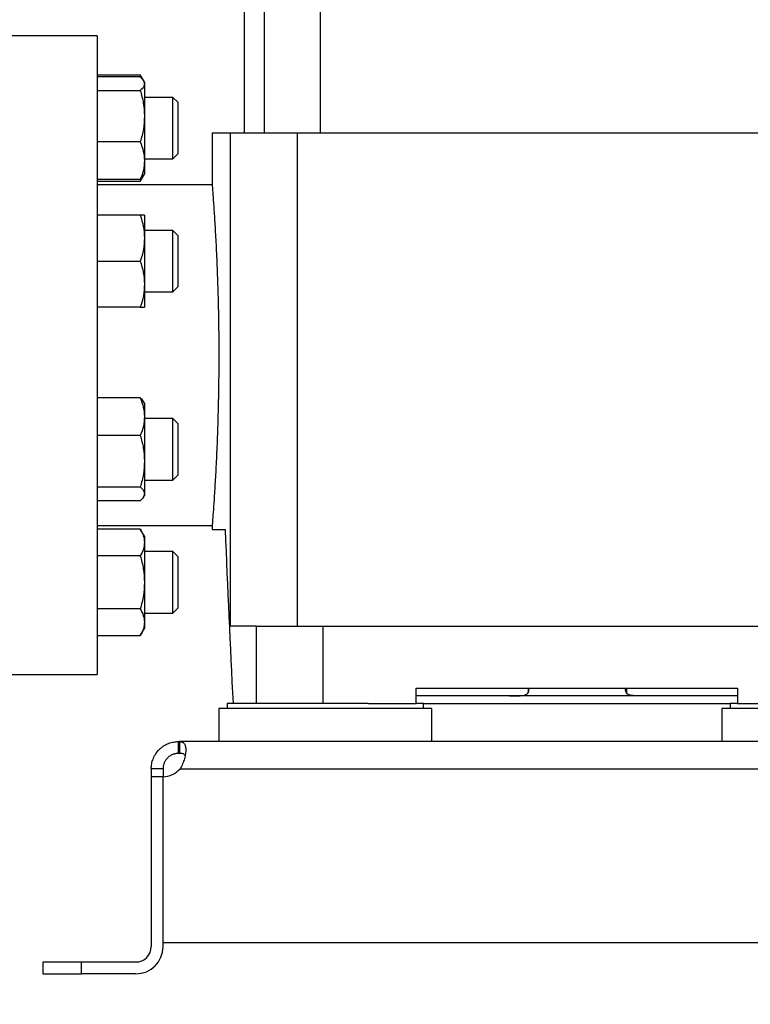
# Model space of a CAD drawing. Units: inches. Extents: x 0.4 to 10.6, y 0.4 to 8.1.
# Drawn here: x 3.4 to 3.8, y 2.5 to 3 of the extents above; entities that cross this region are included whole.
import ezdxf

# ---------------------------------------------------------------- set-up
doc = ezdxf.new("R2010")
doc.units = ezdxf.units.IN
doc.header["$MEASUREMENT"] = 0
doc.styles.add('SLDTEXTSTYLE0', font='TXT', dxfattribs={"width": 0.75})
doc.dimstyles.new('SLDDIMSTYLE1', dxfattribs={"dimtxt": 0.125, "dimasz": 0.13, "dimexe": 0, "dimexo": 0.0625, "dimgap": 0.03125, "dimtad": 0, "dimtih": 1, "dimtoh": 1, "dimdec": 1, "dimlfac": 20, "dimrnd": 1e-09, "dimzin": 12, "dimdsep": 46, "dimtxsty": 'SLDTEXTSTYLE0', "dimsah": 1, "dimcen": 0.09, "dimadec": 0, "dimazin": 3, "dimtfac": 1, "dimtdec": 1, "dimtofl": 0, "dimtmove": 0, "dimatfit": 3, "dimfxl": 0, "dimfrac": 2, "dimtolj": 1, "dimtzin": 12, "dimarcsym": 0})
doc.dimstyles.new('SLDDIMSTYLE2', dxfattribs={"dimtxt": 0.125, "dimasz": 0.13, "dimexe": 0, "dimexo": 0.0625, "dimgap": 0.03125, "dimtad": 0, "dimtih": 1, "dimtoh": 1, "dimdec": 1, "dimlfac": 20, "dimrnd": 1e-09, "dimzin": 4, "dimdsep": 46, "dimtxsty": 'SLDTEXTSTYLE0', "dimsah": 1, "dimcen": 0.09, "dimadec": 0, "dimazin": 1, "dimtfac": 1, "dimtdec": 1, "dimtofl": 0, "dimtmove": 0, "dimatfit": 3, "dimfxl": 0, "dimfrac": 2, "dimtolj": 1, "dimtzin": 12, "dimarcsym": 0})

# ---------------------------------------------------------------- blocks, each defined once
blk = doc.blocks.new('_D_10')
at = {"color": 7, "linetype": 'Continuous', "lineweight": 18}
for p, q in [((2.53555, 2.7715), (2.53555, 1.39272)), ((4.74396, 2.7715), (4.74396, 1.39272)), ((2.53555, 1.51772), (3.47812, 1.51772)), ((4.74396, 1.51772), (3.80139, 1.51772))]:
    blk.add_line(p, q, dxfattribs=at)
for points in [[(2.53555, 1.51772), (2.66555, 1.49772), (2.66555, 1.53772)], [(4.74396, 1.51772), (4.61396, 1.53772), (4.61396, 1.49772)]]:
    blk.add_solid(points, dxfattribs=at)
at = {"color": 7, "linetype": 'Continuous', "lineweight": 18, "insert": (3.47812, 1.57964), "char_height": 0.125, "attachment_point": 1, "style": 'SLDTEXTSTYLE0'}
blk.add_mtext('44.2', dxfattribs=at)
blk = doc.blocks.new('_D_11')
at = {"color": 7, "linetype": 'Continuous', "lineweight": 18}
for p, q in [((2.76055, 2.7715), (2.76055, 1.79157)), ((4.51896, 2.7715), (4.51896, 1.79157)), ((2.76055, 1.91657), (3.47812, 1.91657)), ((4.51896, 1.91657), (3.80139, 1.91657))]:
    blk.add_line(p, q, dxfattribs=at)
for points in [[(2.76055, 1.91657), (2.89055, 1.89657), (2.89055, 1.93657)], [(4.51896, 1.91657), (4.38896, 1.93657), (4.38896, 1.89657)]]:
    blk.add_solid(points, dxfattribs=at)
at = {"color": 7, "linetype": 'Continuous', "lineweight": 18, "insert": (3.47812, 1.97849), "char_height": 0.125, "attachment_point": 1, "style": 'SLDTEXTSTYLE0'}
blk.add_mtext('35.2', dxfattribs=at)
blk = doc.blocks.new('_D_12')
at = {"color": 7, "linetype": 'Continuous', "lineweight": 18}
for p, q in [((2.76055, 2.7715), (2.76055, 2.13317)), ((3.70844, 2.37653), (3.70844, 2.13317)), ((2.76055, 2.25817), (3.70844, 2.25817)), ((3.70844, 2.25817), (4.03736, 2.25817))]:
    blk.add_line(p, q, dxfattribs=at)
for points in [[(2.76055, 2.25817), (2.89055, 2.23817), (2.89055, 2.27817)], [(3.70844, 2.25817), (3.57844, 2.27817), (3.57844, 2.23817)]]:
    blk.add_solid(points, dxfattribs=at)
at = {"color": 7, "linetype": 'Continuous', "lineweight": 18, "insert": (4.03736, 2.32008), "char_height": 0.125, "attachment_point": 1, "style": 'SLDTEXTSTYLE0'}
blk.add_mtext('19.0', dxfattribs=at)

msp = doc.modelspace()

# ---------------------------------------------------------------- linework, layer by layer
at = {"color": 7, "linetype": 'Continuous', "lineweight": 25}
for p, q in [((3.54931, 3.16043), (3.54931, 2.93468)), ((3.57805, 2.93468), (3.57805, 3.16043)), ((3.53915, 3.12894), (3.53915, 2.93468)), ((3.46435, 2.98389), (3.41317, 2.98389)), ((3.46435, 2.98389), (3.46435, 2.82149)), ((3.46435, 2.96405), (3.48635, 2.96405)), ((3.48635, 2.96312), (3.46435, 2.96312)), ((3.48792, 2.96134), (3.48635, 2.96405)), ((3.48635, 2.96405), (3.48723, 2.96213)), ((3.48845, 2.96042), (3.48796, 2.96127)), ((3.48845, 2.96042), (3.48845, 2.95962)), ((3.48845, 2.95962), (3.48845, 2.94305)), ((3.46435, 2.95612), (3.48635, 2.95612)), ((3.50292, 2.95261), (3.48845, 2.95261)), ((3.50542, 2.95011), (3.50292, 2.95261)), ((3.50292, 2.92136), (3.50292, 2.95261)), ((3.50542, 2.95011), (3.50542, 2.92386)), ((3.48845, 2.94305), (3.48845, 2.92041)), ((3.52291, 2.93468), (3.52291, 2.90806)), ((3.52291, 2.93468), (3.53203, 2.93468)), ((3.53203, 2.93468), (3.53203, 2.68369)), ((3.53203, 2.93468), (3.56622, 2.93468)), ((3.56622, 2.93468), (3.56622, 2.68369)), ((3.56622, 2.93468), (3.85066, 2.93468)), ((3.48635, 2.92998), (3.46435, 2.92998)), ((3.48845, 2.92136), (3.50292, 2.92136)), ((3.48845, 2.92041), (3.48845, 2.91354)), ((3.50292, 2.92136), (3.50542, 2.92386)), ((3.48635, 2.91084), (3.46435, 2.91084)), ((3.48635, 2.90992), (3.46435, 2.90992)), ((3.48635, 2.90992), (3.48796, 2.9127)), ((3.48722, 2.91182), (3.48635, 2.90992)), ((3.48796, 2.9127), (3.48845, 2.91354)), ((3.52291, 2.9081), (3.46435, 2.9081)), ((3.48635, 2.89277), (3.46435, 2.89277)), ((3.48845, 2.89277), (3.48845, 2.88105)), ((3.50292, 2.88496), (3.48845, 2.88496)), ((3.50542, 2.88246), (3.50292, 2.88496)), ((3.50292, 2.85371), (3.50292, 2.88496)), ((3.48845, 2.88105), (3.48845, 2.85761)), ((3.50542, 2.88246), (3.50542, 2.85621)), ((3.46435, 2.86933), (3.48635, 2.86933)), ((3.48845, 2.85761), (3.48845, 2.84589)), ((3.50292, 2.85371), (3.50542, 2.85621)), ((3.48845, 2.85371), (3.50292, 2.85371)), ((3.48635, 2.84589), (3.46435, 2.84589)), ((3.46435, 2.82149), (3.46435, 2.65909)), ((3.48635, 2.7998), (3.46435, 2.7998)), ((3.48845, 2.7971), (3.48796, 2.79794)), ((3.48845, 2.7971), (3.48845, 2.79023)), ((3.48845, 2.79023), (3.48845, 2.7676)), ((3.50292, 2.78929), (3.48845, 2.78929)), ((3.50542, 2.78679), (3.50292, 2.78929)), ((3.50292, 2.75804), (3.50292, 2.78929)), ((3.50542, 2.78679), (3.50542, 2.76054)), ((3.48635, 2.78067), (3.46435, 2.78067)), ((3.48845, 2.7676), (3.48845, 2.75102)), ((3.50292, 2.75804), (3.50542, 2.76054)), ((3.46435, 2.75452), (3.48635, 2.75452)), ((3.48845, 2.75804), (3.50292, 2.75804)), ((3.48796, 2.74938), (3.48845, 2.75022)), ((3.48845, 2.75102), (3.48845, 2.75022)), ((3.48635, 2.74752), (3.46435, 2.74752)), ((3.46435, 2.73487), (3.52293, 2.73487)), ((3.52291, 2.73515), (3.52291, 2.73291)), ((3.48635, 2.73308), (3.46435, 2.73308)), ((3.48845, 2.72945), (3.48635, 2.73308)), ((3.48845, 2.72945), (3.48845, 2.72631)), ((3.52291, 2.73291), (3.52951, 2.73291)), ((3.48845, 2.72631), (3.48845, 2.70601)), ((3.48635, 2.71954), (3.46435, 2.71954)), ((3.50292, 2.72164), (3.48845, 2.72164)), ((3.50542, 2.71914), (3.50292, 2.72164)), ((3.50292, 2.69039), (3.50292, 2.72164)), ((3.50542, 2.71914), (3.50542, 2.69289)), ((3.48845, 2.70601), (3.48845, 2.68571)), ((3.48635, 2.69248), (3.46435, 2.69248)), ((3.48845, 2.69039), (3.50292, 2.69039)), ((3.50292, 2.69039), (3.50542, 2.69289)), ((3.48845, 2.68571), (3.48845, 2.68257)), ((3.46435, 2.67895), (3.48635, 2.67895)), ((3.48635, 2.67895), (3.48845, 2.68257)), ((3.54545, 2.68369), (3.53203, 2.68369)), ((3.54545, 2.64432), (3.54545, 2.68369)), ((3.54545, 2.68369), (3.57933, 2.68369)), ((3.57933, 2.64432), (3.57933, 2.68369)), ((3.57933, 2.68369), (3.83756, 2.68369)), ((3.41317, 2.65909), (3.46435, 2.65909)), ((3.62675, 2.64432), (3.62675, 2.6522)), ((3.62675, 2.6522), (3.79014, 2.6522)), ((3.68365, 2.6522), (3.68365, 2.64997)), ((3.68405, 2.65178), (3.68405, 2.6522)), ((3.73326, 2.65178), (3.73326, 2.6522)), ((3.73365, 2.6522), (3.73365, 2.64997)), ((3.79014, 2.6522), (3.79014, 2.64432)), ((3.53049, 2.64432), (3.53049, 2.64177)), ((3.60232, 2.64432), (3.53049, 2.64432)), ((3.60232, 2.64432), (3.62675, 2.64432)), ((3.79014, 2.64826), (3.62675, 2.64826)), ((3.63049, 2.64432), (3.62675, 2.64432)), ((3.63049, 2.64177), (3.63049, 2.64432)), ((3.63049, 2.64432), (3.78639, 2.64432)), ((3.78639, 2.64432), (3.78639, 2.64177)), ((3.79014, 2.64432), (3.78639, 2.64432)), ((3.79014, 2.64432), (3.81457, 2.64432)), ((3.52636, 2.64177), (3.52636, 2.62504)), ((3.63462, 2.64177), (3.52636, 2.64177)), ((3.63462, 2.62504), (3.63462, 2.64177)), ((3.78226, 2.64177), (3.78226, 2.62504)), ((3.89053, 2.64177), (3.78226, 2.64177)), ((3.50578, 2.61904), (3.50578, 2.62504)), ((3.50578, 2.62504), (3.50625, 2.62504)), ((3.55998, 2.62504), (3.50625, 2.62504)), ((3.50625, 2.62504), (3.50625, 2.61904)), ((3.601, 2.62504), (3.55998, 2.62504)), ((3.81589, 2.62504), (3.601, 2.62504)), ((3.50625, 2.61904), (3.50578, 2.61904)), ((3.49791, 2.61116), (3.49191, 2.61116)), ((3.49191, 2.61116), (3.49191, 2.60714)), ((3.49791, 2.61116), (3.49791, 2.60714)), ((3.50655, 2.61116), (3.91034, 2.61116)), ((3.49191, 2.60714), (3.49191, 2.52081)), ((3.49791, 2.60714), (3.49191, 2.60714)), ((3.49791, 2.52278), (3.49791, 2.60714)), ((3.49791, 2.52081), (3.49791, 2.60714)), ((3.49791, 2.52278), (3.91897, 2.52278)), ((3.43679, 2.51293), (3.43679, 2.50693)), ((3.45647, 2.51293), (3.43679, 2.51293)), ((3.45647, 2.50693), (3.45647, 2.51293)), ((3.48403, 2.51293), (3.45647, 2.51293)), ((3.43679, 2.50693), (3.45647, 2.50693)), ((3.48403, 2.50693), (3.45647, 2.50693))]:
    msp.add_line(p, q, dxfattribs=at)
for centre, radius, start, end in [((3.49767, 2.61895), 0.01181, 271.1705, 318.741), ((3.48403, 2.52081), 0.01388, 270, 0), ((3.48403, 2.52081), 0.00787, 270, 0)]:
    msp.add_arc(centre, radius, start, end, dxfattribs=at)
msp.add_ellipse((4.6361, 3.06308), major_axis=(0, 3.03597), ratio=0.366667, start_param=1.679765, end_param=1.709169, dxfattribs=at)
for points, knots in [([(3.48635, 2.96312), (3.48694, 2.96255), (3.48812, 2.96141), (3.48834, 2.96022), (3.48845, 2.95962)], [0, 0, 0, 0, 0.495458, 1, 1, 1, 1]), ([(3.48845, 2.95962), (3.48834, 2.95903), (3.48813, 2.95785), (3.48695, 2.9567), (3.48635, 2.95612)], [0, 0, 0, 0, 0.4945107, 1, 1, 1, 1]), ([(3.48635, 2.95612), (3.48694, 2.954), (3.48812, 2.94971), (3.48834, 2.94528), (3.48845, 2.94305)], [0, 0, 0, 0, 0.495458, 1, 1, 1, 1]), ([(3.48845, 2.94305), (3.48834, 2.94086), (3.48813, 2.93643), (3.48695, 2.93214), (3.48635, 2.92998)], [0, 0, 0, 0, 0.4945107, 1, 1, 1, 1]), ([(3.48635, 2.92998), (3.48694, 2.92842), (3.48812, 2.92529), (3.48834, 2.92204), (3.48845, 2.92041)], [0, 0, 0, 0, 0.495458, 1, 1, 1, 1]), ([(3.48845, 2.92041), (3.48834, 2.91881), (3.48813, 2.91556), (3.48695, 2.91243), (3.48635, 2.91084)], [0, 0, 0, 0, 0.494511, 1, 1, 1, 1]), ([(3.48635, 2.91084), (3.48701, 2.91141), (3.48772, 2.91202), (3.48791, 2.91266), (3.48792, 2.91272)], [0, 0, 0, 0, 0.916236, 1, 1, 1, 1]), ([(3.52291, 2.90806), (3.52291, 2.90807), (3.52288, 2.90848), (3.52299, 2.90702), (3.52326, 2.90355), (3.5237, 2.89743), (3.52423, 2.8893), (3.52481, 2.87914), (3.52536, 2.86744), (3.52583, 2.85431), (3.52612, 2.84198), (3.52626, 2.83091), (3.52628, 2.82464), (3.52629, 2.82149)], [0, 0, 0, 0, 0.003835, 0.109381, 0.21799, 0.323539, 0.432134, 0.537957, 0.646841, 0.752784, 0.861811, 0.930496, 1, 1, 1, 1]), ([(3.48635, 2.89277), (3.48694, 2.89087), (3.48812, 2.88703), (3.48834, 2.88305), (3.48845, 2.88105)], [0, 0, 0, 0, 0.495458, 1, 1, 1, 1]), ([(3.48845, 2.89277), (3.48834, 2.89277), (3.48813, 2.89277), (3.48695, 2.89277), (3.48635, 2.89277)], [0, 0, 0, 0, 0.494511, 1, 1, 1, 1]), ([(3.48845, 2.88105), (3.48834, 2.87909), (3.48813, 2.87512), (3.48695, 2.87127), (3.48635, 2.86933)], [0, 0, 0, 0, 0.494511, 1, 1, 1, 1]), ([(3.48635, 2.86933), (3.48694, 2.86743), (3.48812, 2.86359), (3.48834, 2.85962), (3.48845, 2.85761)], [0, 0, 0, 0, 0.495458, 1, 1, 1, 1]), ([(3.48845, 2.85761), (3.48834, 2.85565), (3.48813, 2.85168), (3.48695, 2.84784), (3.48635, 2.84589)], [0, 0, 0, 0, 0.494511, 1, 1, 1, 1]), ([(3.48635, 2.84589), (3.48694, 2.84589), (3.48812, 2.84589), (3.48834, 2.84589), (3.48845, 2.84589)], [0, 0, 0, 0, 0.495458, 1, 1, 1, 1]), ([(3.52629, 2.82149), (3.52627, 2.8167), (3.52623, 2.80697), (3.52594, 2.79286), (3.52551, 2.77944), (3.52498, 2.76732), (3.52441, 2.75662), (3.52385, 2.74785), (3.52338, 2.74104), (3.52306, 2.73675), (3.5229, 2.73477), (3.52293, 2.73508), (3.52293, 2.73515)], [0, 0, 0, 0, 0.105628, 0.214325, 0.319951, 0.428629, 0.534456, 0.643343, 0.749294, 0.85833, 0.964062, 1, 1, 1, 1]), ([(3.48635, 2.7998), (3.48694, 2.79825), (3.48812, 2.79511), (3.48834, 2.79187), (3.48845, 2.79023)], [0, 0, 0, 0, 0.495458, 1, 1, 1, 1]), ([(3.48793, 2.79793), (3.48792, 2.79797), (3.48773, 2.79861), (3.48702, 2.79923), (3.48635, 2.7998)], [0, 0, 0, 0, 0.065384, 1, 1, 1, 1]), ([(3.48845, 2.79023), (3.48834, 2.78863), (3.48813, 2.78539), (3.48695, 2.78225), (3.48635, 2.78067)], [0, 0, 0, 0, 0.494511, 1, 1, 1, 1]), ([(3.48635, 2.78067), (3.48694, 2.77854), (3.48812, 2.77426), (3.48834, 2.76983), (3.48845, 2.7676)], [0, 0, 0, 0, 0.495458, 1, 1, 1, 1]), ([(3.48845, 2.7676), (3.48834, 2.76541), (3.48813, 2.76098), (3.48695, 2.75669), (3.48635, 2.75452)], [0, 0, 0, 0, 0.4945107, 1, 1, 1, 1]), ([(3.48635, 2.75452), (3.48694, 2.75396), (3.48812, 2.75281), (3.48834, 2.75162), (3.48845, 2.75102)], [0, 0, 0, 0, 0.495458, 1, 1, 1, 1]), ([(3.48845, 2.75102), (3.48834, 2.75044), (3.48813, 2.74925), (3.48695, 2.7481), (3.48635, 2.74752)], [0, 0, 0, 0, 0.494511, 1, 1, 1, 1]), ([(3.48635, 2.73308), (3.48694, 2.73198), (3.48812, 2.72976), (3.48834, 2.72747), (3.48845, 2.72631)], [0, 0, 0, 0, 0.495458, 1, 1, 1, 1]), ([(3.48845, 2.72631), (3.48834, 2.72518), (3.48813, 2.72288), (3.48695, 2.72066), (3.48635, 2.71954)], [0, 0, 0, 0, 0.494511, 1, 1, 1, 1]), ([(3.48635, 2.71954), (3.48694, 2.71735), (3.48812, 2.71291), (3.48834, 2.70833), (3.48845, 2.70601)], [0, 0, 0, 0, 0.495458, 1, 1, 1, 1]), ([(3.48845, 2.70601), (3.48834, 2.70374), (3.48813, 2.69916), (3.48695, 2.69472), (3.48635, 2.69248)], [0, 0, 0, 0, 0.494511, 1, 1, 1, 1]), ([(3.48635, 2.69248), (3.48694, 2.69138), (3.48812, 2.68916), (3.48834, 2.68687), (3.48845, 2.68571)], [0, 0, 0, 0, 0.495458, 1, 1, 1, 1]), ([(3.48845, 2.68571), (3.48834, 2.68458), (3.48813, 2.68229), (3.48695, 2.68007), (3.48635, 2.67895)], [0, 0, 0, 0, 0.494511, 1, 1, 1, 1]), ([(3.67421, 2.64826), (3.67556, 2.64826), (3.67791, 2.64825), (3.68075, 2.64837), (3.68255, 2.64878), (3.68357, 2.64952), (3.684, 2.65054), (3.68403, 2.65139), (3.68405, 2.65178)], [0, 0, 0, 0, 0.286501, 0.49936, 0.651226, 0.774156, 0.897303, 1, 1, 1, 1]), ([(3.7431, 2.64826), (3.74175, 2.64826), (3.7394, 2.64825), (3.73656, 2.64837), (3.73476, 2.64878), (3.73374, 2.64952), (3.73331, 2.65054), (3.73328, 2.65139), (3.73326, 2.65178)], [0, 0, 0, 0, 0.286501, 0.49936, 0.651226, 0.774156, 0.897303, 1, 1, 1, 1]), ([(3.49191, 2.61116), (3.49191, 2.61198), (3.49198, 2.61282), (3.4923, 2.61455), (3.49255, 2.61544), (3.49306, 2.61672), (3.49325, 2.61714), (3.49369, 2.61798), (3.49393, 2.61839), (3.49471, 2.61959), (3.49532, 2.62032), (3.49633, 2.62133), (3.49669, 2.62166), (3.49744, 2.62226), (3.49782, 2.62254), (3.49861, 2.62305), (3.49902, 2.62329), (3.49985, 2.62372), (3.50028, 2.62391), (3.50157, 2.62442), (3.50243, 2.62466), (3.50415, 2.62497), (3.50499, 2.62504), (3.50578, 2.62504)], [0, 0, 0, 0, 0.125, 0.125, 0.25, 0.25, 0.3125, 0.3125, 0.375, 0.375, 0.5, 0.5, 0.5625, 0.5625, 0.625, 0.625, 0.6875, 0.6875, 0.75, 0.75, 0.875, 0.875, 1, 1, 1, 1]), ([(3.50625, 2.62504), (3.5068, 2.62504), (3.50726, 2.62497), (3.50806, 2.62466), (3.50839, 2.62442), (3.50879, 2.62392), (3.5089, 2.62373), (3.5091, 2.6233), (3.50919, 2.62306), (3.50939, 2.62229), (3.50947, 2.62169), (3.50948, 2.62068), (3.50947, 2.62032), (3.50942, 2.61958), (3.50938, 2.6192), (3.50927, 2.61841), (3.5092, 2.618), (3.50903, 2.61716), (3.50892, 2.61673), (3.50856, 2.61544), (3.50826, 2.61457), (3.50751, 2.61283), (3.50707, 2.61198), (3.50655, 2.61116)], [0, 0, 0, 0, 0.125, 0.125, 0.25, 0.25, 0.3125, 0.3125, 0.375, 0.375, 0.5, 0.5, 0.5625, 0.5625, 0.625, 0.625, 0.6875, 0.6875, 0.75, 0.75, 0.875, 0.875, 1, 1, 1, 1]), ([(3.50578, 2.61904), (3.50541, 2.61904), (3.50499, 2.61901), (3.50433, 2.6189), (3.5041, 2.61886), (3.50363, 2.61874), (3.50339, 2.61867), (3.5029, 2.61849), (3.50265, 2.61839), (3.50216, 2.61816), (3.50191, 2.61802), (3.50117, 2.61757), (3.50071, 2.61721), (3.49985, 2.61637), (3.49948, 2.61591), (3.49885, 2.61493), (3.4986, 2.61442), (3.49803, 2.61291), (3.49791, 2.61196), (3.49791, 2.61116)], [0, 0, 0, 0, 0.125, 0.125, 0.1875, 0.1875, 0.25, 0.25, 0.3125, 0.3125, 0.375, 0.375, 0.5, 0.5, 0.625, 0.625, 0.75, 0.75, 1, 1, 1, 1]), ([(3.50912, 2.6179), (3.509, 2.6181), (3.50869, 2.61861), (3.50771, 2.61897), (3.50674, 2.61901), (3.50625, 2.61904)], [0, 0, 0, 0, 0.236956, 0.612198, 1, 1, 1, 1])]:
    msp.add_open_spline(points, degree=3, knots=knots, dxfattribs=at)

# ---------------------------------------------------------------- dimensions: what is measured, and where the dimension line sits
at = {"color": 7, "linetype": 'Continuous', "lineweight": 18}
for base, p1, p2, dimstyle, picture, middle in [((2.53555, 1.51772), (4.74396, 2.8215), (2.53555, 2.8215), 'SLDDIMSTYLE1', '_D_10', (3.63975, 1.51772)), ((2.76055, 1.91657), (4.51896, 2.8215), (2.76055, 2.8215), 'SLDDIMSTYLE1', '_D_11', (3.63975, 1.91657)), ((2.76055, 2.25817), (3.70844, 2.42653), (2.76055, 2.8215), 'SLDDIMSTYLE2', '_D_12', (4.19899, 2.25817))]:
    dim = msp.add_linear_dim(base=base, p1=p1, p2=p2, dimstyle=dimstyle, dxfattribs=at)
    dim.commit()
    dim.dimension.update_dxf_attribs({"geometry": picture, "text_midpoint": middle, "dimtype": 160})

doc.saveas('drawing.dxf')
